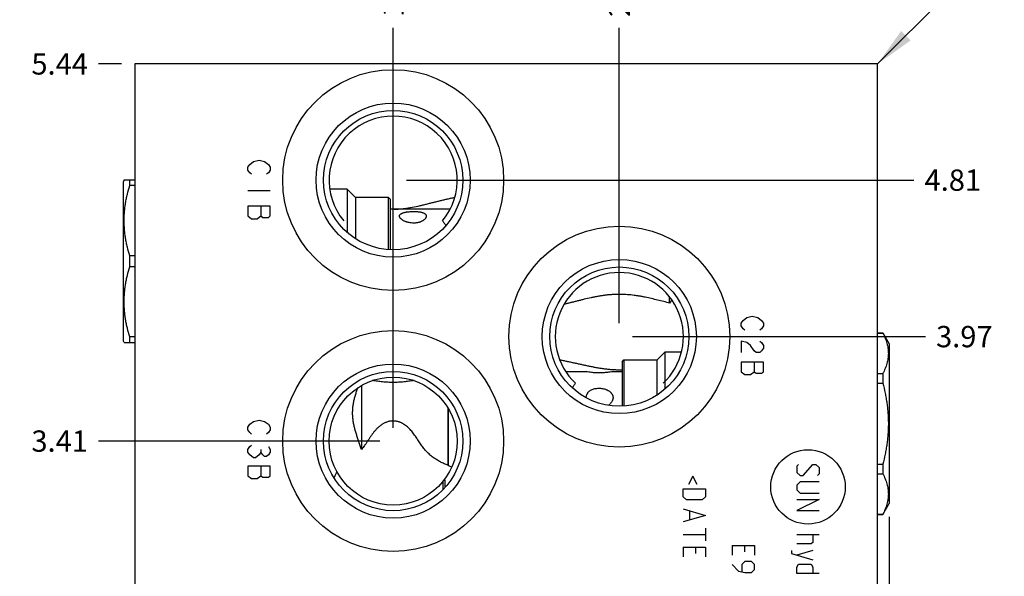
# Model space of a CAD drawing. Units: inches. Extents: x 0.3 to 21.7, y 0.3 to 16.7.
# Drawn here: x 6 to 10.7, y 8.5 to 11.1 of the extents above; entities that cross this region are included whole.
import ezdxf

# ---------------------------------------------------------------- set-up
doc = ezdxf.new("R2010")
doc.units = ezdxf.units.IN
doc.header["$LTSCALE"] = 1.21
doc.header["$MEASUREMENT"] = 0
doc.layers.get('0').update_dxf_attribs({"linetype": 'CONTINUOUS'})
doc.styles.get("Standard").update_dxf_attribs({"font": 'txt', "width": 0.8})
doc.dimstyles.new('DIMSTYLE_1', dxfattribs={"dimtxt": 0.1, "dimasz": 0.1875, "dimexe": 0.125, "dimexo": 0.0625, "dimgap": 0.025, "dimtad": 0, "dimtih": 1, "dimtoh": 1, "dimlfac": 1.148347, "dimzin": 4, "dimdsep": 46, "dimtxsty": 'STANDARD', "dimblk": '_FILLED', "dimblk1": '_FILLED', "dimblk2": '_FILLED', "dimcen": 0.09, "dimadec": 0, "dimazin": 0, "dimtfac": 1, "dimtofl": 0, "dimtmove": 0, "dimatfit": 3, "dimldrblk": '_FILLED', "dimfxl": 1, "dimtolj": 1, "dimtzin": 4, "dimarcsym": 0})
doc.dimstyles.get("Standard").update_dxf_attribs({"dimtxt": 0.1, "dimasz": 0.1875, "dimexe": 0.125, "dimexo": 0.0625, "dimgap": 0.09, "dimtad": 0, "dimtih": 1, "dimtoh": 1, "dimdec": 3, "dimzin": 4, "dimdsep": 46, "dimtxsty": 'STANDARD', "dimblk": '_FILLED', "dimblk1": '_FILLED', "dimblk2": '_FILLED', "dimcen": 0.09, "dimadec": 0, "dimazin": 0, "dimtp": 0.001, "dimtm": 0.001, "dimtfac": 1, "dimtdec": 3, "dimtofl": 0, "dimtmove": 0, "dimatfit": 3, "dimldrblk": '_FILLED', "dimfxl": 1, "dimtolj": 1, "dimtzin": 4, "dimarcsym": 0})

# ---------------------------------------------------------------- blocks, each defined once
blk = doc.blocks.new('*D2')
at = {"color": 2, "linetype": 'CONTINUOUS'}
blk.add_line((6.5212, 10.8678), (6.4137, 10.8678), dxfattribs=at)
at = {"color": 2, "linetype": 'CONTINUOUS', "insert": (6.3637, 10.9178), "char_height": 0.1, "width": 0.32, "attachment_point": 3, "line_spacing_factor": 0.9}
blk.add_mtext('5.44', dxfattribs=at)
blk = doc.blocks.new('_FILLED')
at = {"color": 0, "linetype": 'BYBLOCK'}
blk.add_solid([(0, 0), (-1, 0.167), (-1, -0.167)], dxfattribs=at)
blk = doc.blocks.new('*D10')
at = {"color": 2, "linetype": 'CONTINUOUS'}
blk.add_line((7.795, 9.1608), (7.795, 11.0378), dxfattribs=at)
at = {"color": 2, "linetype": 'CONTINUOUS', "insert": (7.745, 11.0878), "char_height": 0.1, "width": 0.32, "attachment_point": 1, "rotation": 90, "line_spacing_factor": 0.9}
blk.add_mtext('1.39', dxfattribs=at)
blk = doc.blocks.new('*D11')
at = {"color": 2, "linetype": 'CONTINUOUS'}
blk.add_line((7.7325, 9.0983), (6.4137, 9.0983), dxfattribs=at)
at = {"color": 2, "linetype": 'CONTINUOUS', "insert": (6.3637, 9.1483), "char_height": 0.1, "width": 0.32, "attachment_point": 3, "line_spacing_factor": 0.9}
blk.add_mtext('3.41', dxfattribs=at)
blk = doc.blocks.new('*D12')
at = {"color": 2, "linetype": 'CONTINUOUS'}
blk.add_line((8.8556, 9.651), (8.8556, 11.0378), dxfattribs=at)
at = {"color": 2, "linetype": 'CONTINUOUS', "insert": (8.8056, 11.0878), "char_height": 0.1, "width": 0.32, "attachment_point": 1, "rotation": 90, "line_spacing_factor": 0.9}
blk.add_mtext('2.61', dxfattribs=at)
blk = doc.blocks.new('*D13')
at = {"color": 2, "linetype": 'CONTINUOUS'}
blk.add_line((8.9181, 9.5885), (10.2909, 9.5885), dxfattribs=at)
at = {"color": 2, "linetype": 'CONTINUOUS', "insert": (10.3409, 9.6385), "char_height": 0.1, "width": 0.32, "attachment_point": 1, "line_spacing_factor": 0.9}
blk.add_mtext('3.97', dxfattribs=at)
blk = doc.blocks.new('*D14')
at = {"color": 2, "linetype": 'CONTINUOUS'}
blk.add_line((7.795, 10.3851), (7.795, 11.0378), dxfattribs=at)
at = {"color": 2, "linetype": 'CONTINUOUS', "insert": (7.745, 11.0878), "char_height": 0.1, "width": 0.32, "attachment_point": 1, "rotation": 90, "line_spacing_factor": 0.9}
blk.add_mtext('1.39', dxfattribs=at)
blk = doc.blocks.new('*D15')
at = {"color": 2, "linetype": 'CONTINUOUS'}
blk.add_line((7.8575, 10.3226), (10.2369, 10.3226), dxfattribs=at)
at = {"color": 2, "linetype": 'CONTINUOUS', "insert": (10.2869, 10.3726), "char_height": 0.1, "width": 0.32, "attachment_point": 1, "line_spacing_factor": 0.9}
blk.add_mtext('4.81', dxfattribs=at)
blk = doc.blocks.new('*D43')
at = {"color": 2, "linetype": 'CONTINUOUS'}
blk.add_line((10.1209, 8.7432), (10.1209, 5.9622), dxfattribs=at)
at = {"color": 2, "linetype": 'CONTINUOUS', "insert": (10.0709, 5.9122), "char_height": 0.1, "width": 0.32, "attachment_point": 3, "rotation": 90, "line_spacing_factor": 0.9}
blk.add_mtext('4.06', dxfattribs=at)

msp = doc.modelspace()

# ---------------------------------------------------------------- linework, layer by layer
at = {"color": 7, "linetype": 'CONTINUOUS'}
for p, q in [((6.5837, 10.8678), (6.5837, 6.1322)), ((10.0669, 10.8678), (6.5837, 10.8678)), ((10.0669, 6.1322), (10.0669, 10.8678)), ((6.5337, 10.3235), (6.5297, 10.3165)), ((6.5297, 9.5676), (6.5297, 10.3165)), ((6.5837, 10.3231), (6.5335, 10.3231)), ((6.5594, 10.2973), (6.5594, 10.3231)), ((6.5837, 10.2973), (6.5594, 10.2973)), ((7.5795, 10.2795), (7.4978, 10.2795)), ((7.5795, 10.2795), (7.5795, 10.0773)), ((7.6182, 10.2408), (7.5795, 10.2795)), ((7.6182, 10.2408), (7.6182, 10.0482)), ((7.7732, 10.2408), (7.6182, 10.2408)), ((7.7732, 9.9968), (7.7732, 10.2408)), ((7.7819, 10.2321), (7.7732, 10.2408)), ((7.7819, 9.9965), (7.7819, 10.2321)), ((8.0841, 10.2416), (8.0843, 10.2416)), ((8.0626, 10.1863), (7.7819, 10.1863)), ((6.5594, 9.9163), (6.5594, 9.9679)), ((6.5837, 9.9679), (6.5594, 9.9679)), ((6.5837, 9.9163), (6.5594, 9.9163)), ((8.5979, 9.74), (8.5979, 9.7428)), ((8.5981, 9.7432), (8.5981, 9.7405)), ((9.0916, 9.7457), (9.0916, 9.7744)), ((9.1019, 9.7605), (9.0916, 9.7457)), ((8.596, 9.7395), (8.5959, 9.7395)), ((8.5979, 9.74), (8.596, 9.7395)), ((8.5981, 9.7405), (8.5979, 9.74)), ((10.0669, 9.6059), (10.0913, 9.6059)), ((10.0669, 9.6052), (10.0913, 9.6052)), ((10.0913, 9.6059), (10.0913, 9.6052)), ((10.0913, 9.6059), (10.1209, 9.5546)), ((6.5337, 9.5607), (6.5297, 9.5676)), ((6.5335, 9.5611), (6.5837, 9.5611)), ((6.5594, 9.5611), (6.5594, 9.5869)), ((6.5837, 9.5869), (6.5594, 9.5869)), ((9.0324, 9.4788), (9.0712, 9.5175)), ((9.0712, 9.3432), (9.0712, 9.5175)), ((9.0712, 9.5175), (9.1475, 9.5175)), ((10.1209, 9.5546), (10.1209, 8.8057)), ((8.8687, 9.4701), (8.8774, 9.4788)), ((8.8687, 9.4701), (8.8687, 9.2624)), ((8.8774, 9.4788), (8.8774, 9.2627)), ((8.8774, 9.4788), (9.0324, 9.4788)), ((9.0324, 9.3141), (9.0324, 9.4788)), ((8.6042, 9.4244), (8.7005, 9.4244)), ((8.8262, 9.4244), (8.8687, 9.4244)), ((7.6971, 9.3821), (7.6968, 9.3822)), ((7.8932, 9.3822), (7.8929, 9.3821)), ((10.0669, 9.415), (10.0913, 9.415)), ((10.0913, 9.415), (10.0913, 9.3703)), ((7.6297, 9.3489), (7.6298, 9.3492)), ((7.6461, 9.359), (7.6461, 9.0581)), ((8.6359, 9.347), (8.6359, 9.3471)), ((10.0669, 9.3703), (10.0913, 9.3703)), ((8.0525, 9.2528), (8.0525, 8.9845)), ((8.0527, 8.9838), (8.0527, 9.2524)), ((8.0527, 8.9838), (8.0525, 8.9845)), ((8.0701, 8.9775), (8.07, 8.9776)), ((10.0669, 8.9899), (10.0913, 8.9899)), ((10.0913, 8.9899), (10.0913, 8.9453)), ((7.5181, 8.9251), (7.5182, 8.9253)), ((10.0669, 8.9453), (10.0913, 8.9453)), ((8.0292, 8.8709), (8.0292, 8.9101)), ((8.0384, 8.8807), (8.0384, 8.8805)), ((10.0913, 8.7543), (10.1209, 8.8057)), ((10.0669, 8.7551), (10.0913, 8.7551)), ((10.0669, 8.7543), (10.0913, 8.7543)), ((10.0913, 8.7551), (10.0913, 8.7543))]:
    msp.add_line(p, q, dxfattribs=at)
at = {"color": 4, "linetype": 'CONTINUOUS'}
for p, q in [((7.114, 10.3831), (7.1227, 10.3962)), ((7.1227, 10.3962), (7.1401, 10.4093)), ((7.1401, 10.4093), (7.1663, 10.4158)), ((7.1663, 10.4158), (7.1924, 10.4093)), ((7.1924, 10.4093), (7.2098, 10.3962)), ((7.2098, 10.3962), (7.2185, 10.3831)), ((7.114, 10.3701), (7.114, 10.3831)), ((7.1227, 10.357), (7.114, 10.3701)), ((7.1314, 10.3505), (7.1227, 10.357)), ((7.2098, 10.357), (7.2011, 10.3505)), ((7.2185, 10.3701), (7.2098, 10.357)), ((7.2185, 10.3831), (7.2185, 10.3701)), ((7.2185, 10.2721), (7.114, 10.2721)), ((7.114, 10.2003), (7.114, 10.1546)), ((7.2185, 10.2003), (7.114, 10.2003)), ((7.175, 10.2003), (7.175, 10.1546)), ((7.2185, 10.1546), (7.2185, 10.2003)), ((7.114, 10.1546), (7.1314, 10.1415)), ((7.1314, 10.1415), (7.1575, 10.1415)), ((7.1575, 10.1415), (7.175, 10.1546)), ((7.175, 10.1546), (7.1837, 10.148)), ((7.1837, 10.148), (7.2098, 10.148)), ((7.2098, 10.148), (7.2185, 10.1546)), ((9.4269, 9.6517), (9.4356, 9.6647)), ((9.4269, 9.6386), (9.4269, 9.6517)), ((9.4356, 9.6647), (9.453, 9.6778)), ((9.453, 9.6778), (9.4791, 9.6843)), ((9.4791, 9.6843), (9.5053, 9.6778)), ((9.5053, 9.6778), (9.5227, 9.6647)), ((9.5227, 9.6647), (9.5314, 9.6517)), ((9.5314, 9.6517), (9.5314, 9.6386)), ((9.4356, 9.6255), (9.4269, 9.6386)), ((9.4443, 9.619), (9.4356, 9.6255)), ((9.5227, 9.6255), (9.514, 9.619)), ((9.5314, 9.6386), (9.5227, 9.6255)), ((9.4269, 9.5668), (9.4269, 9.5145)), ((9.453, 9.5602), (9.4269, 9.5668)), ((9.4704, 9.5472), (9.453, 9.5602)), ((9.514, 9.5668), (9.5227, 9.5602)), ((9.5227, 9.5602), (9.5314, 9.5472)), ((9.4879, 9.521), (9.4704, 9.5472)), ((9.4966, 9.5145), (9.4879, 9.521)), ((9.514, 9.5145), (9.4966, 9.5145)), ((9.5227, 9.521), (9.514, 9.5145)), ((9.5314, 9.5341), (9.5227, 9.521)), ((9.5314, 9.5472), (9.5314, 9.5341)), ((9.5314, 9.4688), (9.4269, 9.4688)), ((9.4269, 9.4688), (9.4269, 9.4231)), ((9.4879, 9.4688), (9.4879, 9.4231)), ((9.5314, 9.4231), (9.5314, 9.4688)), ((9.4269, 9.4231), (9.4443, 9.41)), ((9.4704, 9.41), (9.4879, 9.4231)), ((9.4879, 9.4231), (9.4966, 9.4165)), ((9.5227, 9.4165), (9.5314, 9.4231)), ((9.4443, 9.41), (9.4704, 9.41)), ((9.4966, 9.4165), (9.5227, 9.4165)), ((7.1227, 9.1771), (7.1401, 9.1901)), ((7.1401, 9.1901), (7.1663, 9.1967)), ((7.1663, 9.1967), (7.1924, 9.1901)), ((7.1924, 9.1901), (7.2098, 9.1771)), ((7.114, 9.164), (7.1227, 9.1771)), ((7.114, 9.1509), (7.114, 9.164)), ((7.1227, 9.1379), (7.114, 9.1509)), ((7.2098, 9.1771), (7.2185, 9.164)), ((7.2185, 9.1509), (7.2098, 9.1379)), ((7.2185, 9.164), (7.2185, 9.1509)), ((7.1314, 9.1313), (7.1227, 9.1379)), ((7.2098, 9.1379), (7.2011, 9.1313)), ((7.114, 9.0595), (7.1227, 9.0726)), ((7.114, 9.0464), (7.114, 9.0595)), ((7.1227, 9.0726), (7.1314, 9.0791)), ((7.175, 9.0595), (7.175, 9.0464)), ((7.2098, 9.0726), (7.2185, 9.0595)), ((7.2185, 9.0595), (7.2185, 9.0464)), ((7.1227, 9.0334), (7.114, 9.0464)), ((7.1401, 9.0203), (7.1227, 9.0334)), ((7.1488, 9.0203), (7.1401, 9.0203)), ((7.1663, 9.0334), (7.1488, 9.0203)), ((7.175, 9.0464), (7.1663, 9.0334)), ((7.1837, 9.0334), (7.175, 9.0464)), ((7.1924, 9.0268), (7.1837, 9.0334)), ((7.2011, 9.0268), (7.1924, 9.0268)), ((7.2098, 9.0334), (7.2011, 9.0268)), ((7.2185, 9.0464), (7.2098, 9.0334)), ((7.114, 8.9811), (7.114, 8.9354)), ((7.2185, 8.9811), (7.114, 8.9811)), ((7.175, 8.9811), (7.175, 8.9354)), ((7.2185, 8.9354), (7.2185, 8.9811)), ((9.6956, 8.9889), (9.6881, 8.9814)), ((9.6881, 8.9814), (9.6881, 8.9516)), ((9.718, 8.9367), (9.7628, 8.9889)), ((9.7628, 8.9889), (9.7777, 8.9889)), ((9.7777, 8.9889), (9.7926, 8.974)), ((9.7926, 8.974), (9.7926, 8.9441)), ((7.114, 8.9354), (7.1314, 8.9223)), ((7.1314, 8.9223), (7.1575, 8.9223)), ((7.1575, 8.9223), (7.175, 8.9354)), ((7.175, 8.9354), (7.1837, 8.9289)), ((7.1837, 8.9289), (7.2098, 8.9289)), ((7.2098, 8.9289), (7.2185, 8.9354)), ((9.2, 8.9342), (9.1801, 8.8944)), ((9.2199, 8.8944), (9.2, 8.9342)), ((9.6881, 8.9516), (9.7031, 8.9367)), ((9.7031, 8.9367), (9.718, 8.9367)), ((9.7926, 8.9441), (9.7852, 8.9367)), ((9.1552, 8.8745), (9.2597, 8.8745)), ((9.1552, 8.8371), (9.1552, 8.8745)), ((9.2597, 8.8745), (9.2597, 8.8371)), ((9.7031, 8.9068), (9.6881, 8.8919)), ((9.6881, 8.8919), (9.6881, 8.8695)), ((9.6881, 8.8695), (9.7031, 8.8545)), ((9.7926, 8.9068), (9.7031, 8.9068)), ((9.1701, 8.8222), (9.1552, 8.8371)), ((9.2448, 8.8222), (9.1701, 8.8222)), ((9.2597, 8.8371), (9.2448, 8.8222)), ((9.7926, 8.8247), (9.6881, 8.7724)), ((9.6881, 8.8247), (9.7926, 8.8247)), ((9.7031, 8.8545), (9.7926, 8.8545)), ((9.1552, 8.7799), (9.2597, 8.75)), ((9.2597, 8.75), (9.1552, 8.7202)), ((9.1851, 8.77), (9.1851, 8.7301)), ((9.6881, 8.7724), (9.7926, 8.7724)), ((9.2597, 8.6903), (9.2597, 8.6306)), ((9.1552, 8.6605), (9.2597, 8.6605)), ((9.6881, 8.6605), (9.7926, 8.6605)), ((9.7628, 8.6605), (9.7628, 8.6232)), ((9.1552, 8.6008), (9.2597, 8.6008)), ((9.1552, 8.6008), (9.1552, 8.556)), ((9.2149, 8.5709), (9.2149, 8.6008)), ((9.2597, 8.6008), (9.2597, 8.556)), ((9.3851, 8.6082), (9.4896, 8.6082)), ((9.3851, 8.6082), (9.3851, 8.5634)), ((9.4448, 8.5784), (9.4448, 8.6082)), ((9.4896, 8.6082), (9.4896, 8.5634)), ((9.7553, 8.6157), (9.6881, 8.6157)), ((9.7628, 8.6232), (9.7553, 8.6157)), ((9.6633, 8.5858), (9.6633, 8.5709)), ((9.6633, 8.5709), (9.7628, 8.5411)), ((9.7628, 8.5858), (9.6881, 8.5634)), ((9.3851, 8.5187), (9.415, 8.4888)), ((9.4448, 8.5336), (9.4299, 8.5187)), ((9.4299, 8.5187), (9.4299, 8.4863)), ((9.4747, 8.5336), (9.4448, 8.5336)), ((9.4896, 8.5187), (9.4747, 8.5336)), ((9.4747, 8.4813), (9.4896, 8.4963)), ((9.4896, 8.4963), (9.4896, 8.5187)), ((9.6881, 8.5062), (9.6956, 8.5211)), ((9.6881, 8.4764), (9.6881, 8.5062)), ((9.6956, 8.5211), (9.7553, 8.5211)), ((9.7553, 8.5211), (9.7628, 8.5062)), ((9.7628, 8.5062), (9.7628, 8.4764)), ((9.415, 8.4888), (9.4448, 8.4813)), ((9.4448, 8.4813), (9.4747, 8.4813)), ((9.7926, 8.4764), (9.6881, 8.4764))]:
    msp.add_line(p, q, dxfattribs=at)
at = {"color": 7, "linetype": 'CONTINUOUS'}
for centre, radius in [((7.795, 10.3226), 0.5181), ((7.795, 10.3226), 0.3614), ((7.795, 10.3226), 0.3266), ((8.8556, 9.5885), 0.5181), ((8.8556, 9.5885), 0.3614), ((8.8556, 9.5885), 0.3266), ((7.795, 9.0983), 0.5181), ((7.795, 9.0983), 0.3614), ((7.795, 9.0983), 0.3266), ((7.795, 9.0983), 0.3004)]:
    msp.add_circle(centre, radius, dxfattribs=at)
at = {"color": 4, "linetype": 'CONTINUOUS'}
msp.add_circle((9.7404, 8.8835), 0.1745, dxfattribs=at)
at = {"color": 7, "linetype": 'CONTINUOUS'}
for centre, radius, start, end in [((7.795, 10.3226), 0.3004, 320.467, 219.533), ((8.8556, 9.5885), 0.3004, 313.1742, 226.8258), ((8.8556, 9.9386), 0.5054, 270.0008, 271.4821), ((8.7403, 9.3022), 0.0398, 180.0018, 181.3165), ((8.7659, 9.3203), 0.0664, 305.3582, 310.932), ((8.2015, 9.3718), 0.4155, 249.0254, 251.5498), ((7.6092, 8.8968), 0.4295, 357.8524, 3.3099)]:
    msp.add_arc(centre, radius, start, end, dxfattribs=at)
for points, knots in [([(6.5594, 9.9679), (6.5554, 9.9813), (6.5499, 10.0016), (6.5439, 10.0289), (6.5402, 10.0495), (6.5372, 10.0702), (6.5351, 10.0909), (6.5338, 10.1117), (6.5333, 10.1326), (6.5338, 10.1534), (6.5351, 10.1742), (6.5372, 10.195), (6.5402, 10.2157), (6.5439, 10.2362), (6.5499, 10.2636), (6.5554, 10.2839), (6.5594, 10.2973)], [0, 0, 0, 0, 0.125558, 0.188172, 0.250682, 0.3131, 0.375444, 0.437736, 0.5, 0.562264, 0.624556, 0.6869, 0.749318, 0.811828, 0.874442, 1, 1, 1, 1]), ([(7.7998, 10.1863), (7.803, 10.1863), (7.8094, 10.1865), (7.8222, 10.1871), (7.8381, 10.1883), (7.857, 10.1906), (7.8818, 10.1945), (7.9061, 10.1995), (7.93, 10.2051), (7.9477, 10.2094), (7.9651, 10.2138), (7.9824, 10.2181), (7.9996, 10.2225), (8.0166, 10.2267), (8.0335, 10.2307), (8.0504, 10.2345), (8.0673, 10.2382), (8.0785, 10.2405), (8.0841, 10.2416)], [0, 0, 0, 0, 0.033154, 0.06627, 0.132295, 0.197918, 0.263014, 0.391342, 0.454538, 0.517102, 0.579068, 0.64048, 0.701386, 0.761836, 0.821878, 0.881559, 0.94092, 1, 1, 1, 1]), ([(7.8244, 10.1536), (7.8244, 10.1541), (7.8245, 10.1549), (7.8248, 10.1562), (7.8252, 10.1575), (7.8257, 10.1587), (7.8265, 10.1599), (7.8277, 10.1614), (7.8291, 10.1628), (7.8308, 10.1641), (7.8327, 10.1653), (7.8353, 10.1668), (7.8388, 10.1683), (7.8427, 10.1697), (7.8468, 10.1708), (7.8511, 10.1719), (7.8557, 10.1728), (7.8621, 10.1738), (7.8705, 10.1747), (7.879, 10.1753), (7.886, 10.1755), (7.8913, 10.1755), (7.8966, 10.1755), (7.9018, 10.1753), (7.907, 10.175), (7.9121, 10.1745), (7.917, 10.1739), (7.9218, 10.1732), (7.9263, 10.1723), (7.9305, 10.1712), (7.9344, 10.1699), (7.938, 10.1685), (7.9412, 10.1669), (7.9439, 10.1651), (7.9462, 10.163), (7.9474, 10.1615), (7.9479, 10.1608)], [0, 0, 0, 0, 0.009715, 0.019377, 0.029096, 0.038982, 0.049136, 0.059643, 0.081932, 0.093808, 0.106187, 0.132443, 0.160655, 0.190679, 0.222358, 0.255515, 0.289982, 0.325598, 0.399635, 0.476395, 0.515394, 0.55457, 0.593726, 0.632655, 0.671121, 0.708884, 0.745681, 0.781251, 0.815336, 0.847698, 0.878141, 0.906522, 0.932786, 0.956976, 0.979272, 1, 1, 1, 1]), ([(7.9479, 10.1608), (7.9483, 10.1602), (7.9489, 10.1591), (7.9496, 10.1573), (7.95, 10.1555), (7.9501, 10.1542), (7.9501, 10.1536)], [0, 0, 0, 0, 0.25474, 0.503494, 0.750534, 1, 1, 1, 1]), ([(7.8272, 10.1457), (7.8267, 10.1463), (7.826, 10.1476), (7.8251, 10.1496), (7.8246, 10.1516), (7.8244, 10.153), (7.8244, 10.1536)], [0, 0, 0, 0, 0.272895, 0.528873, 0.770112, 1, 1, 1, 1]), ([(7.9501, 10.1536), (7.9501, 10.1527), (7.9499, 10.1508), (7.9491, 10.1481), (7.9478, 10.1452), (7.946, 10.1424), (7.9436, 10.1397), (7.9409, 10.137), (7.9377, 10.1344), (7.9341, 10.132), (7.9301, 10.1298), (7.9258, 10.1278), (7.9213, 10.126), (7.9165, 10.1245), (7.9116, 10.1232), (7.9065, 10.1223), (7.9013, 10.1216), (7.896, 10.1212), (7.8907, 10.121), (7.8837, 10.1212), (7.875, 10.1221), (7.8665, 10.1238), (7.8599, 10.1256), (7.8552, 10.1271), (7.8507, 10.1289), (7.8463, 10.1308), (7.8422, 10.1329), (7.8384, 10.1352), (7.835, 10.1376), (7.8324, 10.1398), (7.8305, 10.1416), (7.8289, 10.1433), (7.8278, 10.1447), (7.8272, 10.1457)], [0, 0, 0, 0, 0.01887, 0.038923, 0.06048, 0.083748, 0.108822, 0.135695, 0.164297, 0.194503, 0.22616, 0.259088, 0.293103, 0.328013, 0.363639, 0.399809, 0.436364, 0.473165, 0.510078, 0.546992, 0.620369, 0.69252, 0.727894, 0.762651, 0.796662, 0.829792, 0.861882, 0.892746, 0.922193, 0.950004, 0.963241, 0.975998, 1, 1, 1, 1]), ([(8.0267, 10.1314), (8.0296, 10.1279), (8.035, 10.1207), (8.0398, 10.113), (8.0419, 10.109)], [0, 0, 0, 0, 0.49859, 1, 1, 1, 1]), ([(6.5594, 9.5869), (6.5554, 9.6003), (6.5499, 9.6206), (6.5439, 9.6479), (6.5402, 9.6685), (6.5372, 9.6892), (6.5351, 9.7099), (6.5338, 9.7307), (6.5333, 9.7516), (6.5338, 9.7724), (6.5351, 9.7932), (6.5372, 9.814), (6.5402, 9.8347), (6.5439, 9.8553), (6.5499, 9.8826), (6.5554, 9.9029), (6.5594, 9.9163)], [0, 0, 0, 0, 0.125558, 0.188172, 0.250682, 0.3131, 0.375444, 0.437736, 0.5, 0.562264, 0.624556, 0.6869, 0.749318, 0.811828, 0.874442, 1, 1, 1, 1]), ([(8.8556, 9.7866), (8.85, 9.7866), (8.8387, 9.7864), (8.8219, 9.7856), (8.8051, 9.7842), (8.7883, 9.7824), (8.7718, 9.78), (8.7553, 9.7773), (8.739, 9.7742), (8.7175, 9.7698), (8.6962, 9.7648), (8.6752, 9.7597), (8.6596, 9.7557), (8.6441, 9.7518), (8.6287, 9.7479), (8.6134, 9.7441), (8.6032, 9.7417), (8.5981, 9.7405)], [0, 0, 0, 0, 0.064448, 0.128839, 0.193113, 0.257215, 0.321095, 0.384703, 0.447999, 0.510947, 0.635686, 0.697444, 0.758781, 0.819698, 0.880199, 0.940295, 1, 1, 1, 1]), ([(9.0916, 9.7457), (9.0823, 9.748), (9.0635, 9.7528), (9.0351, 9.7599), (9.0063, 9.7669), (8.982, 9.7723), (8.9622, 9.7762), (8.9473, 9.7788), (8.9322, 9.7811), (8.917, 9.7831), (8.9018, 9.7846), (8.8864, 9.7858), (8.8711, 9.7865), (8.8608, 9.7866), (8.8556, 9.7866)], [0, 0, 0, 0, 0.120354, 0.242219, 0.365605, 0.49044, 0.553358, 0.616572, 0.680051, 0.743758, 0.807651, 0.871687, 0.93582, 1, 1, 1, 1]), ([(10.0913, 9.6052), (10.0933, 9.6013), (10.0971, 9.5936), (10.1022, 9.5818), (10.1067, 9.57), (10.1104, 9.5581), (10.1134, 9.5461), (10.1155, 9.5341), (10.1169, 9.5221), (10.1173, 9.5101), (10.1169, 9.498), (10.1155, 9.486), (10.1134, 9.474), (10.1104, 9.462), (10.1067, 9.4501), (10.1022, 9.4383), (10.0971, 9.4266), (10.0933, 9.4188), (10.0913, 9.415)], [0, 0, 0, 0, 0.065371, 0.129782, 0.193254, 0.255843, 0.317649, 0.378815, 0.439526, 0.5, 0.560474, 0.621185, 0.682351, 0.744157, 0.806746, 0.870218, 0.934629, 1, 1, 1, 1]), ([(8.5756, 9.4796), (8.5811, 9.4786), (8.5922, 9.4765), (8.6088, 9.4731), (8.6254, 9.4696), (8.6422, 9.466), (8.659, 9.4623), (8.676, 9.4585), (8.6931, 9.4548), (8.7104, 9.451), (8.7279, 9.4475), (8.7456, 9.4441), (8.7635, 9.441), (8.7816, 9.4383), (8.7999, 9.4361), (8.8184, 9.4344), (8.837, 9.4334), (8.8494, 9.4331), (8.8556, 9.4331)], [0, 0, 0, 0, 0.059158, 0.118636, 0.178469, 0.238696, 0.299353, 0.36048, 0.422111, 0.484279, 0.547006, 0.610304, 0.674167, 0.738566, 0.803447, 0.868726, 0.934288, 1, 1, 1, 1]), ([(8.8262, 9.4244), (8.8242, 9.424), (8.8172, 9.4229), (8.8034, 9.4209), (8.7841, 9.4189), (8.7622, 9.418), (8.7403, 9.4186), (8.7214, 9.4205), (8.7084, 9.4227), (8.7021, 9.424), (8.7005, 9.4244)], [0, 0, 0, 0, 0.047848, 0.168681, 0.329136, 0.508077, 0.68848, 0.848345, 0.959927, 1, 1, 1, 1]), ([(7.8929, 9.3821), (7.8889, 9.3815), (7.8809, 9.3804), (7.8648, 9.3782), (7.8486, 9.3763), (7.8322, 9.3748), (7.8199, 9.374), (7.8074, 9.3735), (7.795, 9.3733), (7.7825, 9.3735), (7.7701, 9.374), (7.7577, 9.3748), (7.7414, 9.3763), (7.7252, 9.3782), (7.7091, 9.3804), (7.7011, 9.3815), (7.6971, 9.3821)], [0, 0, 0, 0, 0.061389, 0.123123, 0.247636, 0.310392, 0.373423, 0.436657, 0.499999, 0.563341, 0.626575, 0.689607, 0.752362, 0.876877, 0.93861, 1, 1, 1, 1]), ([(7.6461, 9.0581), (7.6451, 9.0612), (7.6431, 9.0674), (7.6401, 9.0766), (7.6371, 9.0858), (7.6341, 9.095), (7.6311, 9.1041), (7.6282, 9.1132), (7.6253, 9.1222), (7.6225, 9.1313), (7.6198, 9.1403), (7.6163, 9.1522), (7.6132, 9.1643), (7.6106, 9.1764), (7.6088, 9.1855), (7.6074, 9.1946), (7.6062, 9.2038), (7.6054, 9.213), (7.6049, 9.2223), (7.6048, 9.2315), (7.6051, 9.2408), (7.6056, 9.2501), (7.6066, 9.2593), (7.6078, 9.2685), (7.6099, 9.2808), (7.6132, 9.2959), (7.618, 9.3138), (7.6235, 9.3315), (7.6276, 9.3432), (7.6297, 9.3489)], [0, 0, 0, 0, 0.032524, 0.064971, 0.097301, 0.129486, 0.161507, 0.193354, 0.225029, 0.256542, 0.287904, 0.319136, 0.381284, 0.412247, 0.443163, 0.474052, 0.504932, 0.535816, 0.566715, 0.597636, 0.628582, 0.659553, 0.690543, 0.721548, 0.75256, 0.814567, 0.87651, 0.938334, 1, 1, 1, 1]), ([(8.6359, 9.3471), (8.6378, 9.3511), (8.6422, 9.3588), (8.6473, 9.366), (8.6501, 9.3694)], [0, 0, 0, 0, 0.501147, 1, 1, 1, 1]), ([(8.7005, 9.3022), (8.7005, 9.3036), (8.7006, 9.3065), (8.7013, 9.3106), (8.7024, 9.3146), (8.704, 9.3185), (8.706, 9.3222), (8.7084, 9.3256), (8.7112, 9.3289), (8.7132, 9.3308), (8.7143, 9.3318)], [0, 0, 0, 0, 0.125316, 0.249661, 0.373305, 0.496781, 0.62067, 0.745523, 0.871826, 1, 1, 1, 1]), ([(8.7143, 9.3318), (8.7164, 9.3336), (8.7209, 9.3369), (8.7285, 9.3407), (8.7368, 9.3435), (8.7456, 9.3454), (8.7546, 9.3463), (8.7637, 9.3464), (8.7727, 9.3456), (8.7815, 9.344), (8.7887, 9.342), (8.7942, 9.34), (8.7982, 9.3383), (8.802, 9.3364), (8.8068, 9.3337), (8.8113, 9.3304), (8.8153, 9.3268), (8.818, 9.3238), (8.8204, 9.3206), (8.8225, 9.3173), (8.8241, 9.3137), (8.8253, 9.31), (8.826, 9.3062), (8.8262, 9.3035), (8.8262, 9.3022)], [0, 0, 0, 0, 0.060205, 0.122444, 0.186548, 0.252089, 0.318513, 0.385247, 0.451778, 0.517667, 0.582556, 0.614548, 0.646191, 0.67746, 0.708343, 0.768859, 0.798546, 0.827859, 0.856853, 0.885582, 0.914142, 0.942649, 0.971241, 1, 1, 1, 1]), ([(10.0913, 9.3703), (10.0953, 9.3548), (10.1007, 9.3313), (10.1067, 9.2998), (10.1104, 9.276), (10.1134, 9.2522), (10.1156, 9.2282), (10.1169, 9.2042), (10.1173, 9.1801), (10.1169, 9.156), (10.1156, 9.132), (10.1134, 9.1081), (10.1104, 9.0842), (10.1067, 9.0604), (10.1007, 9.0289), (10.0953, 9.0054), (10.0913, 8.9899)], [0, 0, 0, 0, 0.124991, 0.187492, 0.249993, 0.312495, 0.374996, 0.437498, 0.5, 0.562502, 0.625004, 0.687505, 0.750007, 0.812508, 0.875009, 1, 1, 1, 1]), ([(8.8262, 9.3022), (8.8262, 9.3008), (8.826, 9.2985), (8.8255, 9.2956), (8.8248, 9.2927), (8.8236, 9.289), (8.8216, 9.2848), (8.8191, 9.2808), (8.8162, 9.277), (8.813, 9.2734), (8.8106, 9.2712), (8.8094, 9.2701)], [0, 0, 0, 0, 0.118339, 0.178261, 0.238659, 0.360902, 0.485204, 0.611492, 0.739537, 0.869122, 1, 1, 1, 1]), ([(7.795, 9.1926), (7.7928, 9.1926), (7.7883, 9.1925), (7.7816, 9.1917), (7.775, 9.1904), (7.7686, 9.1886), (7.7622, 9.1864), (7.7561, 9.1837), (7.7501, 9.1807), (7.7424, 9.1762), (7.7332, 9.1697), (7.7231, 9.1609), (7.7137, 9.1514), (7.7065, 9.1429), (7.7011, 9.136), (7.6958, 9.1289), (7.6895, 9.12), (7.6823, 9.1091), (7.6753, 9.0984), (7.6683, 9.0878), (7.6612, 9.0775), (7.6538, 9.0676), (7.6487, 9.0612), (7.6461, 9.0581)], [0, 0, 0, 0, 0.032055, 0.06411, 0.096164, 0.128218, 0.160273, 0.192329, 0.224385, 0.256442, 0.320526, 0.384567, 0.44849, 0.512188, 0.543916, 0.575538, 0.638396, 0.700634, 0.762144, 0.822847, 0.882708, 0.94174, 1, 1, 1, 1]), ([(8.0525, 8.9845), (8.0463, 8.9868), (8.0341, 8.9919), (8.0163, 9.0006), (8.0019, 9.0088), (7.9908, 9.016), (7.9826, 9.0218), (7.9747, 9.0279), (7.967, 9.0344), (7.9596, 9.0412), (7.9524, 9.0485), (7.9455, 9.0561), (7.9389, 9.0641), (7.9325, 9.0724), (7.9264, 9.081), (7.9203, 9.0898), (7.9123, 9.102), (7.9043, 9.1143), (7.8959, 9.1265), (7.8892, 9.1356), (7.8822, 9.1445), (7.8746, 9.153), (7.8666, 9.1611), (7.858, 9.1686), (7.8487, 9.1754), (7.8406, 9.1804), (7.8337, 9.1838), (7.8285, 9.1861), (7.8231, 9.188), (7.8176, 9.1897), (7.8121, 9.191), (7.8064, 9.1919), (7.8007, 9.1925), (7.7969, 9.1926), (7.795, 9.1926)], [0, 0, 0, 0, 0.057996, 0.115999, 0.174077, 0.203185, 0.232362, 0.261635, 0.291036, 0.320602, 0.350375, 0.3804, 0.410718, 0.441368, 0.472378, 0.503761, 0.535519, 0.600081, 0.632816, 0.665792, 0.698959, 0.732265, 0.765662, 0.799111, 0.832582, 0.866059, 0.882802, 0.899545, 0.916287, 0.93303, 0.949772, 0.966514, 0.983258, 1, 1, 1, 1]), ([(7.5182, 8.9253), (7.519, 8.9278), (7.5208, 8.9327), (7.524, 8.9399), (7.5277, 8.9468), (7.5303, 8.9513), (7.5317, 8.9535)], [0, 0, 0, 0, 0.252451, 0.503117, 0.752232, 1, 1, 1, 1]), ([(10.0913, 8.9453), (10.0933, 8.9414), (10.0971, 8.9337), (10.1022, 8.9219), (10.1067, 8.9101), (10.1104, 8.8982), (10.1134, 8.8862), (10.1155, 8.8742), (10.1169, 8.8622), (10.1173, 8.8502), (10.1169, 8.8381), (10.1155, 8.8261), (10.1134, 8.8141), (10.1104, 8.8021), (10.1067, 8.7902), (10.1022, 8.7784), (10.0971, 8.7666), (10.0933, 8.7589), (10.0913, 8.7551)], [0, 0, 0, 0, 0.065371, 0.129782, 0.193254, 0.255843, 0.317649, 0.378815, 0.439526, 0.5, 0.560474, 0.621185, 0.682351, 0.744157, 0.806746, 0.870218, 0.934629, 1, 1, 1, 1])]:
    msp.add_open_spline(points, degree=3, knots=knots, dxfattribs=at)

# ---------------------------------------------------------------- dimensions: what is measured, and where the dimension line sits
at = {"color": 2, "linetype": 'CONTINUOUS'}
for feature_location, offset, dtype, picture, middle in [((7.795, 9.1608), (0, 1.877), 1, '*D10', (7.795, 11.2578)), ((8.8556, 9.651), (0, 1.3867), 1, '*D12', (8.8556, 11.2378)), ((7.795, 10.3851), (0, 0.6526), 1, '*D14', (7.795, 11.2578)), ((6.5212, 10.8678), (-0.1075, 0), 0, '*D2', (6.2062, 10.8678)), ((7.8575, 10.3226), (2.3795, 0), 0, '*D15', (10.4369, 10.3226)), ((8.9181, 9.5885), (1.3728, 0), 0, '*D13', (10.5009, 9.5885)), ((7.7325, 9.0983), (-1.3188, 0), 0, '*D11', (6.1937, 9.0983)), ((10.1209, 8.7432), (0, -2.7809), 1, '*D43', (10.1209, 5.7522))]:
    dim = msp.add_ordinate_dim(feature_location=feature_location, offset=offset, dtype=dtype, origin=(6.5837, 6.1322), dimstyle='DIMSTYLE_1', dxfattribs=at)
    dim.commit()
    dim.dimension.update_dxf_attribs({"geometry": picture, "text_midpoint": middle})

# ---------------------------------------------------------------- leaders
msp.add_leader([(10.0669, 10.8678), (10.5601, 11.3609)], dimstyle='STANDARD', override={"dimtad": 0}, dxfattribs=at)

doc.saveas('drawing.dxf')
